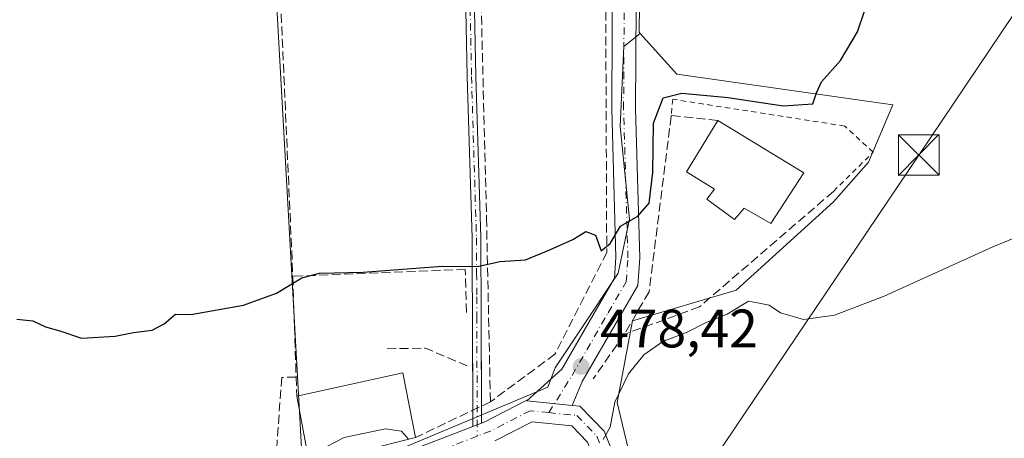
# Model space of a CAD drawing. Units: metres. Extents: x 586982 to 590423, y 4728979 to 4731336.
# Drawn here: x 587091 to 587273, y 4730142 to 4730220 of the extents above; entities that cross this region are included whole.
import ezdxf

# ---------------------------------------------------------------- set-up
doc = ezdxf.new("R2010")
doc.units = ezdxf.units.M
doc.header["$MEASUREMENT"] = 0
for name, pattern in [('DGN Style 2', [1.6480167562047852, 0.988810053722871, -0.6592067024819142]), ('DGN Style 3', [2.307223458686699, 1.648016756204785, -0.6592067024819142]), ('DGN Style 4', [2.6384748266838614, 1.318413404963828, -0.6592067024819142, 0.001648016756204785, -0.6592067024819142])]:
    doc.linetypes.add(name, pattern=pattern)
for name, color, linetype, lineweight in [('Alambrada', 7, 'DGN Style 2', 0), ('Camino Cxs', 7, 'Continuous', 0), ('Camino eje', 30, 'DGN Style 4', 13), ('Carretera de calzada única Cxs', 7, 'Continuous', 13), ('Carretera de calzada única eje', 7, 'DGN Style 4', 0), ('Cultivos herbáceos CxS', 92, 'Continuous', 0), ('Cultivos leñosos CxS', 92, 'Continuous', 0), ('Curva de nivel maestra', 30, 'Continuous', 30), ('Curva de nivel normal', 30, 'Continuous', 0), ('Edificación Cxs', 1, 'Continuous', 13), ('Huerta CxS', 92, 'Continuous', 0), ('Isla Cxs', 7, 'Continuous', 0), ('Muro lineal', 1, 'DGN Style 3', 13), ('Núcleo urbano CxS', 7, 'Continuous', 0), ('Obra de contención lineal', 1, 'DGN Style 3', 13), ('Punto de cota en terreno', 7, 'Continuous', 0), ('Rótulo de punto de cota en terreno', 7, 'Continuous', 0), ('Tendido', 6, 'Continuous', 0), ('Torre de tendido puntual', 7, 'Continuous', 0)]:
    doc.layers.add(name, color=color, linetype=linetype, lineweight=lineweight)
doc.styles.add('Style-Arial', font='txt')

# ---------------------------------------------------------------- blocks, each defined once
blk = doc.blocks.new('*U29')
at = {"layer": 'Cultivos herbáceos CxS', "color": 92, "linetype": 'Continuous', "lineweight": 0}
blk.add_polyline3d([(587277.3305000003, 4730111.6176, 486.9355000000069), (587261.7905000001, 4730108.667500001, 486.2893999999943), (587261.4698999999, 4730108.588099999, 486.2612999999984), (587252.3799000002, 4730105.7982, 485.8105000000069), (587252.2341, 4730105.749100001, 485.8083999999944), (587252.1505000005, 4730105.717300001, 485.8080000000046), (587249.0318999998, 4730104.476, 485.8414000000049), (587245.3727000002, 4730103.083900001, 485.9896000000008), (587231.8021, 4730097.913699999, 486.104800000001), (587231.5761000002, 4730097.8168, 486.0786999999983), (587215.3397000004, 4730090.0549, 485.5586999999941), (587201.2758999999, 4730148.942299999, 479.5997999999963), (587204.1306999996, 4730164.032299999, 476.8450000000012), (587223.2997000003, 4730169.741800001, 478.0124999999971), (587241.2445, 4730186.0562, 477.897299999997), (587247.7691000003, 4730193.3961, 477.6321000000025), (587252.2585000005, 4730204.000700001, 476.3120999999956), (587212.2899000002, 4730209.710899999, 473.790399999998), (587205.5437000003, 4730217.2498, 472.9710999999952), (587205.3551000003, 4730217.460300001, 472.9526000000042), (587205.5992999999, 4730237.639699999, 472.3950000000041)], dxfattribs=at)
blk = doc.blocks.new('5PATER')
at = {"layer": 'Cultivos leñosos CxS', "linetype": 'Continuous', "lineweight": 0}
h = blk.add_hatch(color=51, dxfattribs=at)
edge = h.paths.add_edge_path()
edge.add_ellipse((0, 0), major_axis=(-0.1095731443231308, -0.1110710700762829), ratio=0.9994222409660322, start_angle=0, end_angle=360)
blk = doc.blocks.new('*U32')
at = {"layer": 'Carretera de calzada única Cxs', "color": 7, "linetype": 'Continuous', "lineweight": 13}
for points in [[(587192.2210999997, 4730281.6657, 471.5041000000056), (587193.4448999995, 4730281.599500001, 471.5430999999954), (587197.3627000004, 4730280.8731, 471.6848000000027), (587199.6322999997, 4730280.2149, 471.7701999999991), (587200.0336999996, 4730279.9825, 471.7890000000043), (587202.3191000001, 4730278.659499999, 471.8975999999967), (587203.6646999996, 4730276.640900001, 471.9655000000057), (587204.2402999997, 4730268.928099999, 472.0571000000054), (587204.6120999996, 4730257.5101, 472.1447999999946), (587204.8251, 4730251.791099999, 472.1977000000043), (587204.8251, 4730232.058900001, 472.6861999999965), (587204.6665000003, 4730203.356699999, 476.1435000000056), (587205.4622999998, 4730175.661699999, 476.6217999999935), (587205.1004999997, 4730170.596899999, 477.2066999999952), (587201.5122999996, 4730164.445900001, 479.0470999999961), (587194.8290999997, 4730152.829500001, 480.4765000000043), (587192.9748999998, 4730148.3991, 479.792300000001), (587184.5569000002, 4730149.273499999, 478.9633000000031), (587191.0535000004, 4730155.090100001, 479.1524999999965), (587197.7050999999, 4730166.651500001, 478.1870999999956), (587200.7845000001, 4730171.930500001, 478.0567000000011), (587201.0576999999, 4730175.7555, 477.4425999999949), (587200.2660999997, 4730203.3057, 474.0307999999932), (587200.4250999996, 4730232.0711, 472.9455000000017), (587200.4250999996, 4730251.709100001, 471.9979000000022), (587200.2147000004, 4730257.356699999, 472.0510999999969), (587197.9426999995, 4730258.183900001, 472.0206999999937), (587192.8494999995, 4730259.308300001, 471.8989000000002), (587186.8302999996, 4730261.4911, 471.670299999998), (587182.9937000005, 4730263.3433, 471.4265000000014), (587181.9358999999, 4730265.1065, 471.4109999999928), (587181.8031000001, 4730265.3277, 471.4085000000051), (587181.8031000001, 4730266.3947, 471.4268000000012), (587181.8031000001, 4730267.694900001, 471.4524999999995), (587181.8031000001, 4730268.171900001, 471.469299999997), (587182.0015000004, 4730271.6777, 471.582899999994), (587182.7291000001, 4730275.249500001, 471.9928999999975), (587184.1183000002, 4730277.7631, 472.1132999999973), (587186.3010999998, 4730279.681299999, 471.7394000000059), (587188.0437000003, 4730280.684699999, 471.4201999999932), (587188.4839000005, 4730280.938100001, 471.4248999999982), (587190.9974999996, 4730281.731899999, 471.4682999999932)], [(587192.6079000002, 4730265.9495, 472.1848000000027), (587192.7374999998, 4730265.946900001, 472.1811000000016), (587192.9707000004, 4730265.949300001, 472.1750999999931), (587193.1227000002, 4730265.956700001, 472.1714000000065), (587193.2642999999, 4730265.9681, 472.1683000000049), (587193.4055000005, 4730265.983300001, 472.1652999999933), (587193.5339000003, 4730266.001300001, 472.1627000000008), (587193.6463000001, 4730266.019300001, 472.1606000000029), (587193.7739000004, 4730266.042500001, 472.1582000000053), (587193.9269000003, 4730266.075300001, 472.1554999999935), (587194.0787000004, 4730266.1129, 472.1530000000057), (587194.2292999999, 4730266.155300001, 472.1505000000034), (587194.3784999996, 4730266.202299999, 472.148199999996), (587194.5009000005, 4730266.245100001, 472.1462999999931), (587194.6074999999, 4730266.2851, 472.1445999999996), (587194.7279000003, 4730266.332900001, 472.1426999999967), (587194.8583000004, 4730266.3895, 472.1407000000036), (587194.9868999999, 4730266.4497, 472.1386999999959), (587195.1136999996, 4730266.513499999, 472.136599999998), (587195.2276999997, 4730266.575300001, 472.1347999999998), (587195.3267000001, 4730266.6315, 472.1331000000064), (587195.4380999999, 4730266.697899999, 472.1310999999987), (587195.5698999995, 4730266.782299999, 472.1287000000011), (587195.6989000002, 4730266.8707, 472.1263000000035), (587195.8251, 4730266.963099999, 472.1236999999965), (587195.9484999999, 4730267.0593, 472.1211000000039), (587196.0481000004, 4730267.142300001, 472.1189000000013), (587196.1338999998, 4730267.2171, 472.1168999999937), (587196.2298999997, 4730267.304099999, 472.1146000000008), (587196.3321000002, 4730267.4027, 472.1119000000036), (587196.4315, 4730267.504100001, 472.1091000000015), (587196.5280999999, 4730267.608300001, 472.1040999999968), (587196.6133000003, 4730267.705900001, 472.0994999999967), (587196.6860999997, 4730267.793500001, 472.0954000000056), (587196.7673000004, 4730267.8947, 472.0908000000054), (587196.8526999997, 4730268.008300001, 472.0858000000007), (587196.9347000001, 4730268.124100001, 472.0807999999961), (587197.0188999996, 4730268.2509, 472.0754000000015), (587197.0818999996, 4730268.352299999, 472.071299999996), (587197.1403000001, 4730268.450099999, 472.0672999999952), (587197.2043000003, 4730268.562899999, 472.0629000000045), (587197.2770999996, 4730268.701300001, 472.0576000000001), (587197.3457000004, 4730268.8419, 472.0522999999957), (587197.4096999997, 4730268.9847, 472.0472000000009), (587197.4693, 4730269.1293, 472.0421999999963), (587197.5148999998, 4730269.250700001, 472.0390000000043), (587197.5522999996, 4730269.358100001, 472.0378999999957), (587197.5928999997, 4730269.4813, 472.0366000000067), (587197.6331000002, 4730269.617500001, 472.0350999999937), (587197.6694999998, 4730269.754699999, 472.0335999999952), (587197.7017000001, 4730269.892899999, 472.0320999999968), (587197.7275, 4730270.020099999, 472.030700000003), (587197.7478999998, 4730270.132099999, 472.0293999999994), (587197.7682999996, 4730270.260299999, 472.0280000000057), (587197.7903000005, 4730270.436899999, 472.0259999999981), (587197.8060999997, 4730270.6143, 472.0240000000049), (587197.8154999996, 4730270.792300001, 472.0219999999972), (587197.8189000003, 4730270.9703, 472.0198999999994), (587197.8154999996, 4730271.148499999, 472.0178000000015), (587197.8060999997, 4730271.326300001, 472.0155999999988), (587197.7903000005, 4730271.503699999, 472.0135000000009), (587197.7682999996, 4730271.680500001, 472.0112999999984), (587197.7478999998, 4730271.808499999, 472.0096000000049), (587197.7275, 4730271.920499999, 472.0081999999966), (587197.7018999998, 4730272.047700001, 472.0065999999933), (587197.6694999998, 4730272.185900001, 472.004700000005), (587197.6331000002, 4730272.323100001, 472.0029000000068), (587197.5928999997, 4730272.4593, 472.0010000000038), (587197.5522999996, 4730272.5825, 471.9968999999983), (587197.5148999998, 4730272.689900001, 471.9921000000032), (587197.4693, 4730272.8113, 471.9891000000061), (587197.4096999997, 4730272.9561, 471.9869999999937), (587197.3454999998, 4730273.0987, 471.9850000000006), (587197.2770999996, 4730273.239499999, 471.982999999993), (587197.2043000003, 4730273.377900001, 471.980899999995), (587197.1403000001, 4730273.490499999, 471.9792000000016), (587197.0818999996, 4730273.588300001, 471.9775999999983), (587197.0135000005, 4730273.6985, 471.9756999999955), (587196.9347000001, 4730273.8167, 471.9735999999976), (587196.8525, 4730273.932499999, 471.9713999999949), (587196.7673000004, 4730274.0461, 471.9691000000021), (587196.6860999997, 4730274.147100001, 471.9670000000042), (587196.6130999997, 4730274.2347, 471.9649000000064), (587196.5349000003, 4730274.3247, 471.9627000000037), (587196.4315, 4730274.4365, 471.959799999997), (587196.3321000002, 4730274.537900001, 471.9569999999949), (587196.2225000003, 4730274.643300001, 471.953800000003), (587196.1338999998, 4730274.7235, 471.9511999999959), (587196.0481000004, 4730274.7983, 471.9486999999936), (587195.9484999999, 4730274.881300001, 471.9456000000064), (587195.8251, 4730274.977499999, 471.9419000000053), (587195.6989000002, 4730275.0701, 471.9380999999995), (587195.5698999995, 4730275.158500001, 471.9342000000034), (587195.4380999999, 4730275.242900001, 471.9303000000073), (587195.3267000001, 4730275.3091, 471.9269999999961), (587195.2276999997, 4730275.365300001, 471.9241000000038), (587195.1136999996, 4730275.427300001, 471.9207000000025), (587194.9868999999, 4730275.4911, 471.9171000000061), (587194.8583000004, 4730275.551100001, 471.9134999999952), (587194.7279000003, 4730275.6077, 471.9100000000035), (587194.6074999999, 4730275.6555, 471.9069000000018), (587194.5006999997, 4730275.695499999, 471.9042000000045), (587194.3784999996, 4730275.738299999, 471.9012999999978), (587194.2292999999, 4730275.785300001, 471.8978999999963), (587194.0787000004, 4730275.8277, 471.8948999999994), (587193.9266999997, 4730275.865300001, 471.8920999999973), (587193.7736999998, 4730275.8981, 471.889599999995), (587193.6463000001, 4730275.9213, 471.8879000000015), (587193.5336999996, 4730275.939300001, 471.8867000000028), (587193.4055000005, 4730275.9573, 471.8853999999993), (587193.2638999998, 4730275.9727, 471.8845000000001), (587193.1218999998, 4730275.983899999, 471.8840000000055), (587192.9797, 4730275.9911, 471.8840000000055), (587192.7943000002, 4730275.994700001, 471.8847999999998), (587192.6155000003, 4730275.9913, 471.8864999999933), (587192.4666999998, 4730275.983899999, 471.8864000000031), (587192.3249000004, 4730275.9727, 471.8796000000002), (587192.1832999997, 4730275.9573, 471.8733999999968), (587192.0549, 4730275.939300001, 471.8681999999972), (587191.9423000002, 4730275.9213, 471.8638999999966), (587191.8148999996, 4730275.8981, 471.8594000000012), (587191.6618999997, 4730275.865300001, 471.8543999999966), (587191.5100999996, 4730275.8277, 471.8500000000058), (587191.3595000004, 4730275.785300001, 471.8460999999952), (587191.2103000004, 4730275.738299999, 471.8426000000036), (587191.0878999997, 4730275.695499999, 471.8401000000013), (587190.9813000001, 4730275.6555, 471.8380000000034), (587190.8607000001, 4730275.6077, 471.8359000000055), (587190.7304999996, 4730275.551100001, 471.8338999999978), (587190.6019000001, 4730275.4911, 471.8322000000044), (587190.4751000004, 4730275.427300001, 471.8307999999961), (587190.3611000003, 4730275.365300001, 471.8298000000068), (587190.2619000003, 4730275.3091, 471.828999999998), (587190.1507000001, 4730275.242900001, 471.8282000000036), (587190.0188999996, 4730275.158500001, 471.8274999999995), (587189.8898999998, 4730275.0701, 471.8271999999997), (587189.7635000005, 4730274.977499999, 471.8270000000048), (587189.6403000001, 4730274.881300001, 471.827099999995), (587189.5406999998, 4730274.7983, 471.8273000000045), (587189.4549000004, 4730274.7235, 471.8276000000042), (587189.3586999997, 4730274.636499999, 471.8279999999941), (587189.2565000001, 4730274.537900001, 471.8286999999983), (587189.1571000004, 4730274.4365, 471.8295000000071), (587189.0607000003, 4730274.3323, 471.8304999999964), (587188.9754999997, 4730274.2347, 471.831600000005), (587188.9024999999, 4730274.147100001, 471.8326999999991), (587188.8214999996, 4730274.0459, 471.8338999999978), (587188.7361000003, 4730273.9323, 471.8356000000058), (587188.6540999999, 4730273.816500001, 471.8372999999993), (587188.5752999998, 4730273.6983, 471.8393000000069), (587188.5066999998, 4730273.588300001, 471.8413), (587188.4484999999, 4730273.490499999, 471.843200000003), (587188.3844999997, 4730273.377699999, 471.8454999999958), (587188.3117000004, 4730273.2393, 471.8484999999928), (587188.2430999996, 4730273.0987, 471.851800000004), (587188.1791000003, 4730272.955900001, 471.8554000000004), (587188.1195, 4730272.8113, 471.8594000000012), (587188.0739000002, 4730272.689900001, 471.8629999999976), (587188.0362999998, 4730272.5825, 471.866399999999), (587187.9959000006, 4730272.4593, 471.8677000000025), (587187.9556999998, 4730272.323100001, 471.8638000000064), (587187.9193000002, 4730272.185900001, 471.860400000005), (587187.8869000003, 4730272.047700001, 471.8574999999983), (587187.8613, 4730271.920499999, 471.8554000000004), (587187.8409000002, 4730271.808499999, 471.8537999999971), (587187.8205000004, 4730271.680299999, 471.8522999999987), (587187.7984999996, 4730271.503699999, 471.850900000005), (587187.7827000003, 4730271.326300001, 471.8503000000055), (587187.7732999995, 4730271.1483, 471.8503999999957), (587187.7698999997, 4730270.9703, 471.8512000000047), (587187.7732999995, 4730270.792300001, 471.8527999999933), (587187.7827000003, 4730270.6143, 471.8549000000058), (587187.7984999996, 4730270.436899999, 471.8576999999932), (587187.8205000004, 4730270.260299999, 471.8610999999946), (587187.8409000002, 4730270.132099999, 471.8640000000014), (587187.8613, 4730270.020099999, 471.8666999999987), (587187.8869000003, 4730269.892899999, 471.8701000000001), (587187.9193000002, 4730269.754699999, 471.8742000000057), (587187.9556999998, 4730269.617500001, 471.8785999999964), (587187.9959000006, 4730269.4813, 471.8833000000013), (587188.0362999998, 4730269.358100001, 471.8879000000015), (587188.0739000002, 4730269.250700001, 471.8920999999973), (587188.1195, 4730269.1293, 471.897100000002), (587188.1791000003, 4730268.9847, 471.9035000000004), (587188.2430999996, 4730268.8419, 471.9101999999984), (587188.3117000004, 4730268.701099999, 471.917300000001), (587188.3844999997, 4730268.562700001, 471.9245999999985), (587188.4484999999, 4730268.450099999, 471.9309000000067), (587188.5069000004, 4730268.352299999, 471.936600000001), (587188.5752999998, 4730268.2421, 471.9431999999942), (587188.6540999999, 4730268.1239, 471.9505999999965), (587188.7361000003, 4730268.008099999, 471.9581999999937), (587188.8214999996, 4730267.894500001, 471.9661000000052), (587188.9024999999, 4730267.793500001, 471.9734000000026), (587188.9754999997, 4730267.705900001, 471.9799000000058), (587189.0538999997, 4730267.615900001, 471.9867999999988), (587189.1571000004, 4730267.504100001, 471.9958000000043), (587189.2565000001, 4730267.4027, 472.0007000000041), (587189.3662999999, 4730267.297300001, 472.0059000000037), (587189.4549000004, 4730267.2171, 472.0102999999945), (587189.5406999998, 4730267.142300001, 472.0144), (587189.6403000001, 4730267.0593, 472.0192999999999), (587189.7637, 4730266.962900001, 472.0255000000034), (587189.8898999998, 4730266.8707, 472.0319000000018), (587190.0188999996, 4730266.782099999, 472.0384999999952), (587190.1507000001, 4730266.697899999, 472.0454000000027), (587190.2620999999, 4730266.6315, 472.0513000000064), (587190.3611000003, 4730266.575300001, 472.0565999999963), (587190.4751000004, 4730266.513300001, 472.062699999995), (587190.6019000001, 4730266.4495, 472.0696000000025), (587190.7304999996, 4730266.3895, 472.0767000000051), (587190.8607000001, 4730266.332900001, 472.0840000000026), (587190.9813000001, 4730266.2851, 472.0908999999957), (587191.0878999997, 4730266.245100001, 472.0970999999991), (587191.2103000004, 4730266.202299999, 472.1043000000063), (587191.3595000004, 4730266.155300001, 472.1132000000071), (587191.5100999996, 4730266.1129, 472.1223000000027), (587191.6618999997, 4730266.075300001, 472.1318000000028), (587191.8148999996, 4730266.042500001, 472.141499999998), (587191.9424999999, 4730266.019300001, 472.1497999999993), (587192.0549, 4730266.001300001, 472.1573000000063), (587192.1832999997, 4730265.983300001, 472.1659000000073), (587192.3245000001, 4730265.9681, 472.1756000000024), (587192.4660999998, 4730265.956700001, 472.1855999999971)]]:
    blk.add_polyline3d(points, close=True, dxfattribs=at)
blk = doc.blocks.new('5TTEND')
at = {"layer": 'Isla Cxs', "color": 7, "linetype": 'Continuous', "lineweight": 0}
for p, q in [((-0.375, 0.3754), (0.375, -0.3746)), ((0.3720000000000001, 0.3784000000000001), (-0.3720000000000001, -0.3776))]:
    blk.add_line(p, q, dxfattribs=at)
at = {"layer": 'Isla Cxs', "color": 7, "linetype": 'Continuous', "lineweight": 0, "flags": 128}
blk.add_lwpolyline([(-0.375, -0.3746), (0.375, -0.3746), (0.375, 0.3754), (-0.375, 0.3754), (-0.3720000000000001, -0.3776)], dxfattribs=at)

msp = doc.modelspace()

# ---------------------------------------------------------------- linework, layer by layer
at = {"layer": 'Alambrada', "color": 7, "linetype": 'DGN Style 2', "lineweight": 0}
msp.add_polyline3d([(587241.2600999996, 4730188.0101, 479.6637999999948), (587248.5900999998, 4730195.2501, 480.602899999998), (587243.3400999998, 4730200.100099999, 477.9766999999993), (587211.5500999996, 4730205.0601, 478.8570999999939), (587211.2801000001, 4730202.0801, 480.5641000000033), (587211.2600999996, 4730201.920100001, 480.5200999999943)], dxfattribs=at)
at = {"layer": 'Camino Cxs', "color": 7, "linetype": 'Continuous', "lineweight": 0, "extrusion": (-6.184617940370927e-05, 0.03589457367036594, 0.9993555802396227), "elevation": 170229.011029108, "flags": 128}
msp.add_lwpolyline([(-595323.7080326483, -4726061.023667492), (-595323.7080326483, -4726064.043618088)], dxfattribs=at)
at = {"layer": 'Camino Cxs', "color": 7, "linetype": 'Continuous', "lineweight": 0, "extrusion": (7.643194591415737e-05, -0.04235402106508408, 0.9991026629219724), "elevation": -199817.0987804189, "flags": 128}
msp.add_lwpolyline([(595711.2221139609, 4724857.666630214), (595711.2221139609, 4724854.505188192)], dxfattribs=at)
at = {"layer": 'Camino Cxs', "color": 7, "linetype": 'Continuous', "lineweight": 0, "extrusion": (-0.001565647749913565, -0.0006067565568674694, 0.9999985902958083), "elevation": -3310.240707479549, "flags": 128}
msp.add_lwpolyline([(587176.2161701676, 4730143.968399401), (587174.6057676004, 4730143.344299287)], dxfattribs=at)
at = {"layer": 'Camino Cxs', "color": 7, "linetype": 'Continuous', "lineweight": 0}
msp.add_polyline3d([(587176.1857000003, 4730145.1062, 479.1175999999978), (587174.5752999998, 4730144.482100001, 479.1147000000056), (587174.5401, 4730164.860099999, 477.0699000000022), (587174.4801000003, 4730173.670100001, 476.0083000000013), (587174.4501, 4730179.370100001, 474.8831999999966), (587173.5500999996, 4730209.2501, 472.9492000000028), (587172.7301000003, 4730249.1601, 471.3059000000067), (587172.2100999998, 4730259.870100001, 471.109500000006), (587173.8201000001, 4730259.940099999, 471.2596000000049), (587174.3400999998, 4730249.210100001, 471.5562000000064), (587175.1601, 4730209.290100001, 473.0108999999939), (587176.0601000004, 4730179.4001, 475.064400000003), (587176.1501000002, 4730164.870100001, 477.0862000000052)], close=True, dxfattribs=at)
msp.add_polyline3d([(587174.5701000001, 4730147.5001, 479.0062999999937), (587174.5401, 4730164.860099999, 477.0699000000022), (587174.4801000003, 4730173.670100001, 476.0083000000013), (587174.4501, 4730179.370100001, 474.8831999999966), (587173.5500999996, 4730209.2501, 472.9492000000028), (587172.7301000003, 4730249.1601, 471.3059000000067), (587172.2100999998, 4730259.870100001, 471.109500000006), (587173.8201000001, 4730259.940099999, 471.2596000000049), (587174.3400999998, 4730249.210100001, 471.5562000000064), (587175.1601, 4730209.290100001, 473.0108999999939), (587176.0601000004, 4730179.4001, 475.064400000003), (587176.1501000002, 4730164.870100001, 477.0862000000052), (587176.1799999997, 4730148.264799999, 479.2514999999985)], dxfattribs=at)
at = {"layer": 'Camino eje', "color": 30, "linetype": 'DGN Style 4', "lineweight": 13}
msp.add_polyline3d([(587173.0151000004, 4730259.905099999, 471.1839000000036), (587173.5351, 4730249.1851, 471.4312000000064), (587174.3551000003, 4730209.270099999, 472.9796999999963), (587175.2550999997, 4730179.3851, 474.9737000000023), (587175.2701000003, 4730176.5351, 475.4076999999961), (587175.2925000004, 4730172.9025, 476.1667000000016), (587175.3224999999, 4730168.497500001, 476.751900000003), (587175.3450999996, 4730164.8651, 477.0780999999988), (587175.3838999998, 4730142.713099999, 479.1778000000049)], dxfattribs=at)
at = {"layer": 'Carretera de calzada única Cxs', "color": 7, "linetype": 'Continuous', "lineweight": 13, "extrusion": (-0.09697576968498317, 0.01007313054673381, 0.9952357671099817), "elevation": -8818.581808723997, "flags": 128}
msp.add_lwpolyline([(-4765501.907703821, 94930.93384325557), (-4765501.907703821, 94939.43764864857)], dxfattribs=at)
msp.add_lwpolyline([(-4765501.907703821, 94930.93384325557), (-4765501.907703821, 94939.43764864857)], dxfattribs=at)
at = {"layer": 'Carretera de calzada única Cxs', "color": 7, "linetype": 'Continuous', "lineweight": 13, "extrusion": (-0.001565647749913565, -0.0006067565568674694, 0.9999985902958083), "elevation": -3310.240707479549, "flags": 128}
msp.add_lwpolyline([(587176.2161701676, 4730143.968399401), (587174.6057676004, 4730143.344299287)], dxfattribs=at)
at = {"layer": 'Carretera de calzada única Cxs', "color": 7, "linetype": 'Continuous', "lineweight": 13}
for points in [[(587203.6646999996, 4730276.640900001, 471.9655000000057), (587204.2402999997, 4730268.928099999, 472.0571000000054), (587204.6120999996, 4730257.5101, 472.1447999999946), (587204.8251, 4730251.791099999, 472.1977000000043), (587204.8251, 4730232.058900001, 472.6861999999965), (587204.6665000003, 4730203.356699999, 476.1435000000056), (587205.4622999998, 4730175.661699999, 476.6217999999935), (587205.1004999997, 4730170.596899999, 477.2066999999952), (587201.5122999996, 4730164.445900001, 479.0470999999961), (587194.8290999997, 4730152.829500001, 480.4765000000043), (587192.9748999998, 4730148.399, 479.7924000000058)], [(587184.5569000002, 4730149.273399999, 478.9633000000031), (587191.0535000004, 4730155.090100001, 479.1524999999965), (587197.7050999999, 4730166.651500001, 478.1870999999956), (587200.7845000001, 4730171.930500001, 478.0567000000011), (587201.0576999999, 4730175.7555, 477.4425999999949), (587200.2660999997, 4730203.3057, 474.0307999999932), (587200.4250999996, 4730232.0711, 472.9455000000017), (587200.4250999996, 4730251.709100001, 471.9979000000022), (587200.2147000004, 4730257.356699999, 472.0510999999969), (587197.9426999995, 4730258.183900001, 472.0206999999937), (587192.8494999995, 4730259.308300001, 471.8989000000002), (587186.8302999996, 4730261.4911, 471.670299999998), (587182.9937000005, 4730263.3433, 471.4265000000014), (587181.9358999999, 4730265.1064, 471.4109999999928)], [(586995.5069000004, 4730190.9013, 480.742499999993), (587043.4874999998, 4730140.5123, 480.1992999999929), (587054.6678999999, 4730128.964299999, 479.9997000000003), (587059.6482999995, 4730125.4487, 481.0432000000001), (587064.3114999998, 4730124.035700001, 482.1401000000042), (587072.8362999996, 4730123.883500001, 481.3454000000056), (587088.6760999998, 4730124.9813, 479.9850000000006), (587117.9093000004, 4730130.195900001, 479.329700000002), (587151.4227, 4730137.226700001, 481.7026000000042), (587164.1952999998, 4730140.459899999, 481.2029999999941), (587174.5752999998, 4730144.482100001, 479.1147000000056)], [(587164.1952999998, 4730140.459899999, 481.2029999999941), (587174.5752999998, 4730144.482100001, 479.1147000000056), (587176.1857000003, 4730145.1062, 479.1175999999978), (587176.6841000002, 4730145.2993, 479.1212999999989), (587184.4502999998, 4730149.284499999, 478.9634999999981), (587184.5569000002, 4730149.273499999, 478.9633000000031), (587192.9748999998, 4730148.3991, 479.792300000001), (587194.4052999998, 4730148.250499999, 481.3292999999976), (587198.9035, 4730143.625700001, 484.206600000005), (587200.8454999998, 4730138.682700001, 482.4146999999939)], [(587176.1857000003, 4730145.1062, 479.1175999999978), (587176.6841000002, 4730145.2993, 479.1212999999989), (587184.4502999998, 4730149.284499999, 478.9634999999981), (587184.5569000002, 4730149.273399999, 478.9633000000031)], [(587192.9748999998, 4730148.399, 479.7924000000058), (587194.4052999998, 4730148.250499999, 481.3292999999976), (587198.9035, 4730143.625700001, 484.206600000005), (587200.8454999998, 4730138.682700001, 482.4146999999939), (587207.1756999996, 4730113.034700001, 484.2881000000052), (587212.3464000003, 4730099.226199999, 485.2967999999965), (587215.9977000002, 4730095.019300001, 485.2042999999976), (587216.2357000001, 4730094.939900001, 485.2114000000002), (587220.6808000002, 4730093.1143, 485.629700000005), (587225.6102999998, 4730091.9268, 485.9516000000004)], [(587195.8075000001, 4730141.6053, 482.193299999999), (587192.8819000004, 4730144.613100001, 480.0819000000047), (587185.5516999997, 4730145.374500001, 479.3078999999998), (587178.6568999998, 4730141.8365, 479.7467999999935)], [(587212.6333, 4730085.435900001, 485.859500000006), (587210.6794999996, 4730093.6699, 485.501099999994), (587207.9013999999, 4730099.9406, 485.6052999999956), (587204.4184999998, 4730109.0515, 484.7501000000047), (587197.3580999998, 4730137.658299999, 481.0890000000073), (587195.8075000001, 4730141.6053, 482.193299999999), (587192.8819000004, 4730144.613100001, 480.0819000000047), (587185.5516999997, 4730145.374500001, 479.3078999999998), (587178.6568999998, 4730141.8365, 479.7467999999935)]]:
    msp.add_polyline3d(points, dxfattribs=at)
at = {"layer": 'Carretera de calzada única eje', "color": 7, "linetype": 'DGN Style 4', "lineweight": 0, "extrusion": (-0.061419170142364, 0.449687202972291, 0.8910718854402156), "elevation": 2091447.803372248, "flags": 128}
msp.add_lwpolyline([(-1221883.422549934, -4105103.19417546), (-1221872.73248642, -4105100.335378219), (-1221869.167735575, -4105099.884580597)], dxfattribs=at)
at = {"layer": 'Carretera de calzada única eje', "color": 7, "linetype": 'DGN Style 4', "lineweight": 0}
for points in [[(587188.6476999996, 4730147.0637, 479.1333000000013), (587192.9413000002, 4730153.959899999, 479.2051999999967), (587199.6086999997, 4730165.548699999, 478.3643000000012), (587202.9424999999, 4730171.263699999, 477.0657999999967), (587203.2600999996, 4730175.708699999, 476.6883999999991), (587202.4663000006, 4730203.331300001, 473.9514999999956), (587202.6250999998, 4730232.065099999, 472.5742000000028), (587202.6250999998, 4730251.7501, 472.0991000000067), (587202.4133000001, 4730257.433300001, 472.0883999999933), (587202.3186999997, 4730260.340100001, 472.0822000000044)], [(587188.6476999996, 4730147.0637, 479.1333000000013), (587185.1672999999, 4730147.4253, 478.898199999996), (587177.8369000005, 4730143.663699999, 479.178700000004), (587175.3838999998, 4730142.713099999, 479.1778000000049)], [(587188.6476999996, 4730147.0637, 479.1333000000013), (587193.8098999998, 4730146.5275, 480.8810999999987), (587197.5219000002, 4730142.711100001, 483.7482000000019), (587199.2681, 4730138.266100001, 481.8255999999965), (587208.4757000003, 4730100.959899999, 485.6975999999996), (587221.1401000004, 4730087.360099999, 485.9496999999974)]]:
    msp.add_polyline3d(points, dxfattribs=at)
at = {"layer": 'Cultivos herbáceos CxS', "color": 92, "linetype": 'Continuous', "lineweight": 0}
for points in [[(587137.5406999998, 4730236.448100001, 470.0366999999969), (587143.3416999998, 4730132.816500001, 480.2678000000015), (587116.3169, 4730129.847100001, 478.6371999999974), (587083.7575000003, 4730125.890699999, 478.2280000000028), (587053.6401000004, 4730123.658299999, 480.3668999999937), (587017.7506999997, 4730117.9483, 485.2927999999956), (587006.3311000001, 4730108.974500001, 486.3513999999996), (587000.2117, 4730096.739499999, 486.4867999999988), (586996.7812000001, 4730089.5374, 486.4290000000037), (586995.6542999997, 4730179.1831, 481.7831000000006), (586999.2873000001, 4730181.671399999, 481.1285000000062), (587002.3186999997, 4730183.7477, 480.8573999999935), (587003.5651000004, 4730184.601299999, 480.6753999999929), (586995.3219999997, 4730205.6128, 479.7678000000015), (586993.7752, 4730328.6644, 466.5543999999937)], [(587150.7068999996, 4730284.7533, 469.7403000000049), (587146.8293000003, 4730283.496099999, 469.3227000000043), (587139.4641000004, 4730281.1077, 468.8806999999942), (587135.6129000001, 4730279.859099999, 468.934500000003), (587135.6129000001, 4730270.888499999, 469.2293999999966), (587137.5406999998, 4730236.448100001, 470.0366999999969), (587143.3416999998, 4730132.816500001, 480.2678000000015)], [(587205.3551000003, 4730265.9937, 472.0148999999947), (587205.7647000002, 4730251.309800001, 472.1489000000002), (587205.5992999999, 4730237.639699999, 472.3950000000041), (587205.3551000003, 4730217.460300001, 472.9526000000042), (587205.5437000003, 4730217.2498, 472.9710999999952)], [(587205.5437000003, 4730217.2498, 472.9710999999952), (587212.2899000002, 4730209.710899999, 473.790399999998), (587252.2585000005, 4730204.000700001, 476.3120999999956), (587247.7691000003, 4730193.3961, 477.6321000000025), (587241.2445, 4730186.0562, 477.897299999997), (587223.2997000003, 4730169.741800001, 478.0124999999971), (587204.1306999996, 4730164.032299999, 476.8450000000012), (587201.2758999999, 4730148.942299999, 479.5997999999963), (587215.3397000004, 4730090.0549, 485.5586999999941)]]:
    msp.add_polyline3d(points, dxfattribs=at)
at = {"layer": 'Curva de nivel maestra', "color": 30, "linetype": 'Continuous', "lineweight": 30, "elevation": 475, "flags": 128}
msp.add_lwpolyline([(587090.2699999996, 4730164.360099999), (587093.25, 4730164.030099999), (587095.5800000001, 4730162.920100001), (587098.2599999999, 4730162.2301), (587102.25, 4730160.850099999), (587108.4699999997, 4730161.200099999), (587111.8399999999, 4730161.9101), (587115.2999999998, 4730162.3101), (587117.5099999999, 4730163.4901), (587119.6299999999, 4730165.280099999), (587122.4500000002, 4730165.210100001), (587132.1799999997, 4730166.940099999), (587138.3099999996, 4730169.170100001), (587142.9699999997, 4730171.9901), (587146.2599999999, 4730172.870100001), (587154.3099999996, 4730173.0601), (587168.9199999999, 4730174.170100001), (587175.4600000001, 4730174.110099999), (587179.5999999996, 4730175.030099999), (587184.2999999998, 4730175.3201), (587188.9600000001, 4730177.2601), (587193.0499999998, 4730179.120100001), (587195.5099999999, 4730180.5701), (587197.2599999999, 4730179.890100001), (587198.2999999998, 4730176.9801), (587199.9600000001, 4730178.370100001), (587201.8799999999, 4730181.550100001), (587205.1200000001, 4730183.450099999), (587207.2199999997, 4730185.8201), (587207.8700000001, 4730191.530099999), (587207.9699999997, 4730200.6601), (587209.7800000003, 4730205.3201), (587213.2100000001, 4730206.210100001), (587221.79, 4730205.390100001), (587231.9600000001, 4730203.850099999), (587237.4600000001, 4730204.2301), (587238.1299999999, 4730206.2401), (587239.0700000003, 4730208.3101), (587242.5800000001, 4730212.220100001), (587245.7100000001, 4730217.5601), (587248.29, 4730225.220100001)], dxfattribs=at)
at = {"layer": 'Curva de nivel normal', "color": 30, "linetype": 'Continuous', "lineweight": 0, "elevation": 480, "flags": 128}
for points in [[(587198.6900000004, 4730142.090100001), (587199.9900000002, 4730144.390100001), (587200.8399999999, 4730148.9801), (587203.3700000001, 4730154.270099999), (587206.1900000004, 4730157.790100001), (587209.7400000002, 4730160.2401), (587214.2199999997, 4730161.9801), (587217.7400000002, 4730163.720100001), (587221.5899999999, 4730165.300100001), (587225.5599999996, 4730167.6801), (587227.5599999996, 4730167.300100001), (587229.3799999999, 4730166.970100001), (587231.4900000002, 4730165.520099999), (587235.7100000001, 4730164.3301), (587241.4500000002, 4730165.0801), (587250.6100000005, 4730168.610099999), (587270.7400000002, 4730177.7401), (587285.6600000003, 4730183.880100001)], [(587144.1321999999, 4730139.034800001), (587150.7999999998, 4730142.460100001), (587158.4600000001, 4730144.090100001), (587161.4100000003, 4730143.630100001), (587162.6985999999, 4730142.138699999)]]:
    msp.add_lwpolyline(points, dxfattribs=at)
at = {"layer": 'Edificación Cxs', "color": 1, "linetype": 'Continuous', "lineweight": 13, "elevation": 480.5794000000024, "flags": 128}
msp.add_lwpolyline([(587235.7600999996, 4730191.470100001), (587229.6601, 4730182.050100001), (587224.7600999996, 4730184.9101), (587222.9600999998, 4730182.780099999), (587217.8701, 4730186.540100001), (587219.2600999996, 4730188.4101), (587214.1001000004, 4730191.600099999), (587219.8901000004, 4730201.1501)], close=True, dxfattribs=at)
at = {"layer": 'Edificación Cxs', "color": 1, "linetype": 'Continuous', "lineweight": 13, "extrusion": (0.06409598162999489, -0.03909572162314284, 0.9971776319641616), "elevation": -146813.7093737737, "flags": 128}
msp.add_lwpolyline([(4344053.028822046, 1956343.366462517), (4344053.028822046, 1956324.724623012)], dxfattribs=at)
at = {"layer": 'Edificación Cxs', "color": 1, "linetype": 'Continuous', "lineweight": 13, "extrusion": (-0.02715528792225533, -0.1050404217093833, 0.9940971281242968), "elevation": -512321.6639368656, "flags": 128}
msp.add_lwpolyline([(-615472.5431920276, 4698699.397354171), (-615454.6580095409, 4698708.537048803), (-615449.3530758447, 4698697.500471199)], dxfattribs=at)
at = {"layer": 'Edificación Cxs', "color": 1, "linetype": 'Continuous', "lineweight": 13, "extrusion": (0.01181775824498116, -0.06220393252953637, 0.9979934926480855), "elevation": -286814.0482601586, "flags": 128}
msp.add_lwpolyline([(1459685.935398306, 4528354.495015087), (1459685.935398306, 4528367.325778656)], dxfattribs=at)
at = {"layer": 'Edificación Cxs', "color": 1, "linetype": 'Continuous', "lineweight": 13, "extrusion": (-0.0290933086202971, -0.007351295442346329, 0.9995496675247526), "elevation": -51373.48707572643, "flags": 128}
msp.add_lwpolyline([(-4442162.238010528, 1727299.919091582), (-4442162.238010528, 1727279.704281082)], dxfattribs=at)
at = {"layer": 'Edificación Cxs', "color": 1, "linetype": 'Continuous', "lineweight": 13}
msp.add_polyline3d([(587235.7600999996, 4730191.470100001, 478.4373999999953), (587229.6601, 4730182.050100001, 479.2364999999991), (587224.7600999996, 4730184.9102, 480.4679999999935), (587222.9600999998, 4730182.780099999, 479.2559999999939), (587217.8701, 4730186.540100001, 479.5127999999968), (587219.2600999996, 4730188.4102, 480.5795000000071), (587214.1001000004, 4730191.600099999, 480.2094999999972), (587219.8901000004, 4730201.1501, 479.8369999999995)], dxfattribs=at)
msp.add_3dface([(587164.0100999996, 4730142.470100001, 483.1459000000032), (587144.4200999998, 4730137.520099999, 483.1459000000032), (587142.0301000001, 4730150.100099999, 483.1459000000032), (587161.6201, 4730154.420100001, 483.1459000000032)], dxfattribs=at)
at = {"layer": 'Huerta CxS', "color": 92, "linetype": 'Continuous', "lineweight": 0}
msp.add_polyline3d([(587166.79, 4730276.422300001, 470.6291999999958), (587174.5601000004, 4730272.5001, 470.7636999999959), (587177.3800999997, 4730270.940099999, 470.9661000000052), (587187.0012999997, 4730268.0339, 471.6383999999962), (587196.7909000004, 4730265.993899999, 471.9958000000043), (587205.3551000003, 4730265.9937, 472.0148999999947), (587205.7647000002, 4730251.309800001, 472.1489000000002), (587205.5992999999, 4730237.639699999, 472.3950000000041), (587205.3551000003, 4730217.460300001, 472.9526000000042), (587205.5437000003, 4730217.2498, 472.9710999999952), (587202.5229000002, 4730214.795499999, 472.8733000000066), (587201.8356999997, 4730200.024499999, 473.5507999999973), (587203.5528999995, 4730182.849099999, 474.9410000000062), (587201.4917000001, 4730172.8873, 475.7056000000011), (587194.6212999999, 4730162.5821, 476.6129999999976), (587189.8120999997, 4730155.3685, 478.2271999999939), (587188.4742999999, 4730151.756300001, 478.9182000000001), (587143.3416999998, 4730132.816500001, 480.2678000000015), (587137.5406999998, 4730236.448100001, 470.0366999999969), (587135.6129000001, 4730270.888499999, 469.2293999999966), (587135.6129000001, 4730279.859099999, 468.934500000003), (587139.4641000004, 4730281.1077, 468.8806999999942), (587146.8293000003, 4730283.496099999, 469.3227000000043), (587150.7068999996, 4730284.7533, 469.7403000000049)], close=True, dxfattribs=at)
for points in [[(587150.7068999996, 4730284.7533, 469.7403000000049), (587146.8293000003, 4730283.496099999, 469.3227000000043), (587139.4641000004, 4730281.1077, 468.8806999999942), (587135.6129000001, 4730279.859099999, 468.934500000003), (587135.6129000001, 4730270.888499999, 469.2293999999966), (587137.5406999998, 4730236.448100001, 470.0366999999969), (587143.3416999998, 4730132.816500001, 480.2678000000015)], [(587205.3551000003, 4730265.9937, 472.0148999999947), (587205.7647000002, 4730251.309800001, 472.1489000000002), (587205.5992999999, 4730237.639699999, 472.3950000000041), (587205.3551000003, 4730217.460300001, 472.9526000000042), (587205.5437000003, 4730217.2498, 472.9710999999952)], [(587205.5437000003, 4730217.2498, 472.9710999999952), (587202.5229000002, 4730214.795499999, 472.8733000000066), (587201.8356999997, 4730200.024499999, 473.5507999999973), (587203.5528999995, 4730182.849099999, 474.9410000000062), (587201.4917000001, 4730172.8873, 475.7056000000011), (587194.6212999999, 4730162.5821, 476.6129999999976), (587189.8120999997, 4730155.3685, 478.2271999999939), (587188.4742999999, 4730151.756300001, 478.9182000000001), (587143.3416999998, 4730132.816500001, 480.2678000000015)]]:
    msp.add_polyline3d(points, dxfattribs=at)
at = {"layer": 'Muro lineal', "color": 1, "linetype": 'DGN Style 3', "lineweight": 13, "extrusion": (0.998408045655594, 0.04660614026861664, 0.03176857030839379), "elevation": 806676.7913036584, "flags": 128}
msp.add_lwpolyline([(4697732.018622433, -25166.87129908355), (4697711.223186538, -25168.77195843836), (4697648.822299276, -25164.05357684272)], dxfattribs=at)
at = {"layer": 'Muro lineal', "color": 1, "linetype": 'DGN Style 3', "lineweight": 13, "extrusion": (-0.4296279355284709, 0.903004244011361, 0.001781098260718197), "elevation": 4019077.522028895, "flags": 128}
msp.add_lwpolyline([(-2562432.330481844, -6679.099478581623), (-2562430.469729413, -6679.131877410869), (-2562428.698402583, -6679.376279020679), (-2562417.001630697, -6676.434074353876)], dxfattribs=at)
at = {"layer": 'Muro lineal', "color": 1, "linetype": 'DGN Style 3', "lineweight": 13}
for points in [[(587175.2100999998, 4730263.7501, 471.1861000000063), (587175.6700999998, 4730241.2501, 471.7059000000008), (587177.1201, 4730183.0701, 474.8166999999958), (587177.8501000004, 4730149.0601, 479.2831000000006)], [(587175.2100999998, 4730263.7501, 471.1861000000063), (587180.5500999996, 4730262.5001, 471.3426999999938), (587198.5301000001, 4730255.600099999, 471.9744000000064), (587198.5500999996, 4730251.420100001, 471.918399999995), (587199.1201, 4730232.8301, 473.1610999999976), (587199.3501000004, 4730176.720100001, 478.1045000000013), (587189.7600999996, 4730157.880100001, 479.4667999999947), (587177.8501000004, 4730149.0601, 479.2831000000006)], [(587219.8901000004, 4730201.1501, 479.8369999999995), (587211.2801000001, 4730202.040100001, 480.5541999999987), (587211.2600999996, 4730201.920100001, 480.5200999999943), (587207.1700999998, 4730169.420100001, 477.707899999994), (587202.5900999998, 4730161.550100001, 481.522299999997)], [(587141.9200999998, 4730153.6501, 480.6551000000036), (587139.2500999998, 4730153.5701, 479.6016999999993), (587138.0100999996, 4730135.9301, 480.6165000000037), (587144.4200999998, 4730137.520099999, 481.3418999999994)]]:
    msp.add_polyline3d(points, dxfattribs=at)
at = {"layer": 'Núcleo urbano CxS', "color": 7, "linetype": 'Continuous', "lineweight": 0}
for points in [[(587143.3416999998, 4730132.816500001, 480.2678000000015), (587188.4742999999, 4730151.756300001, 478.9182000000001), (587189.8120999997, 4730155.3685, 478.2271999999939), (587194.6212999999, 4730162.5821, 476.6129999999976), (587201.4917000001, 4730172.8873, 475.7056000000011), (587203.5528999995, 4730182.849099999, 474.9410000000062), (587201.8356999997, 4730200.024499999, 473.5507999999973), (587202.5229000002, 4730214.795499999, 472.8733000000066), (587205.5437000003, 4730217.2498, 472.9710999999952), (587212.2899000002, 4730209.710899999, 473.790399999998), (587252.2585000005, 4730204.000700001, 476.3120999999956), (587247.7691000003, 4730193.3961, 477.6321000000025), (587241.2445, 4730186.0562, 477.897299999997), (587223.2997000003, 4730169.741800001, 478.0124999999971), (587204.1306999996, 4730164.032299999, 476.8450000000012), (587201.2758999999, 4730148.942299999, 479.5997999999963), (587215.3397000004, 4730090.0549, 485.5586999999941)], [(587205.5437000003, 4730217.2498, 472.9710999999952), (587202.5229000002, 4730214.795499999, 472.8733000000066), (587201.8356999997, 4730200.024499999, 473.5507999999973), (587203.5528999995, 4730182.849099999, 474.9410000000062), (587201.4917000001, 4730172.8873, 475.7056000000011), (587194.6212999999, 4730162.5821, 476.6129999999976), (587189.8120999997, 4730155.3685, 478.2271999999939), (587188.4742999999, 4730151.756300001, 478.9182000000001), (587143.3416999998, 4730132.816500001, 480.2678000000015)], [(587205.5437000003, 4730217.2498, 472.9710999999952), (587212.2899000002, 4730209.710899999, 473.790399999998), (587252.2585000005, 4730204.000700001, 476.3120999999956), (587247.7691000003, 4730193.3961, 477.6321000000025), (587241.2445, 4730186.0562, 477.897299999997), (587223.2997000003, 4730169.741800001, 478.0124999999971), (587204.1306999996, 4730164.032299999, 476.8450000000012), (587201.2758999999, 4730148.942299999, 479.5997999999963), (587215.3397000004, 4730090.0549, 485.5586999999941)]]:
    msp.add_polyline3d(points, dxfattribs=at)
at = {"layer": 'Obra de contención lineal', "color": 1, "linetype": 'DGN Style 3', "lineweight": 13, "extrusion": (-0.2161588538090334, -0.2364298918284955, 0.9472994543278969), "elevation": -1244817.453575868, "flags": 128}
msp.add_lwpolyline([(-2758362.05161083, 3682528.258404117), (-2758369.991361051, 3682525.301320466), (-2758375.467179841, 3682519.859137801)], dxfattribs=at)
at = {"layer": 'Obra de contención lineal', "color": 1, "linetype": 'DGN Style 3', "lineweight": 13}
for points in [[(587241.2600999996, 4730188.0101, 479.6637999999948), (587216.5100999996, 4730166.6501, 481.2798999999941), (587202.5900999998, 4730161.550100001, 481.522299999997), (587196.8501000004, 4730153.340100001, 481.6635999999999)], [(587173.4401000004, 4730165.610099999, 477.0280999999959), (587173.2001, 4730173.5801, 476.0344999999944), (587141.3101000004, 4730172.300100001, 475.6162999999942), (587141.9200999998, 4730153.6501, 480.6551000000036), (587142.0301000001, 4730150.100099999, 482.1542999999947)]]:
    msp.add_polyline3d(points, dxfattribs=at)
at = {"layer": 'Tendido', "color": 6, "linetype": 'Continuous', "lineweight": 0}
msp.add_polyline3d([(587512.5700000003, 4730580.09, 476.5396999999939), (587457.4407000003, 4730496.725299999, 478.4217999999965), (587346.7100000001, 4730328.130000001, 487.3411999999954), (587257.0300000003, 4730194.74, 478.9339999999939), (587198.4404999996, 4730107.6863, 486.0295999999944)], dxfattribs=at)

# ---------------------------------------------------------------- block references
at = {"layer": 'Carretera de calzada única Cxs', "color": 7, "linetype": 'Continuous', "lineweight": 13}
msp.add_blockref('*U32', (0, 0), dxfattribs=at)
at = {"layer": 'Cultivos herbáceos CxS', "color": 92, "linetype": 'Continuous', "lineweight": 0}
msp.add_blockref('*U29', (0, 0), dxfattribs=at)
at = {"layer": 'Punto de cota en terreno', "color": 7, "linetype": 'Continuous', "lineweight": 0, "xscale": 10, "yscale": 10, "zscale": 10}
msp.add_blockref('5PATER', (587194.5999999996, 4730155.609999999, 478.4199999999983), dxfattribs=at)
at = {"layer": 'Torre de tendido puntual', "color": 7, "linetype": 'Continuous', "lineweight": 0, "xscale": 10, "yscale": 10, "zscale": 10}
msp.add_blockref('5TTEND', (587257.0300000003, 4730194.74, 478.9339999999939), dxfattribs=at)

# ---------------------------------------------------------------- texts
at = {"layer": 'Rótulo de punto de cota en terreno', "color": 7, "linetype": 'Continuous', "lineweight": 0, "style": 'Style-Arial'}
msp.add_text('478,42', height=7.000000000000002, dxfattribs=at).set_placement((587198.1277999999, 4730159.137800001))

doc.saveas('drawing.dxf')
